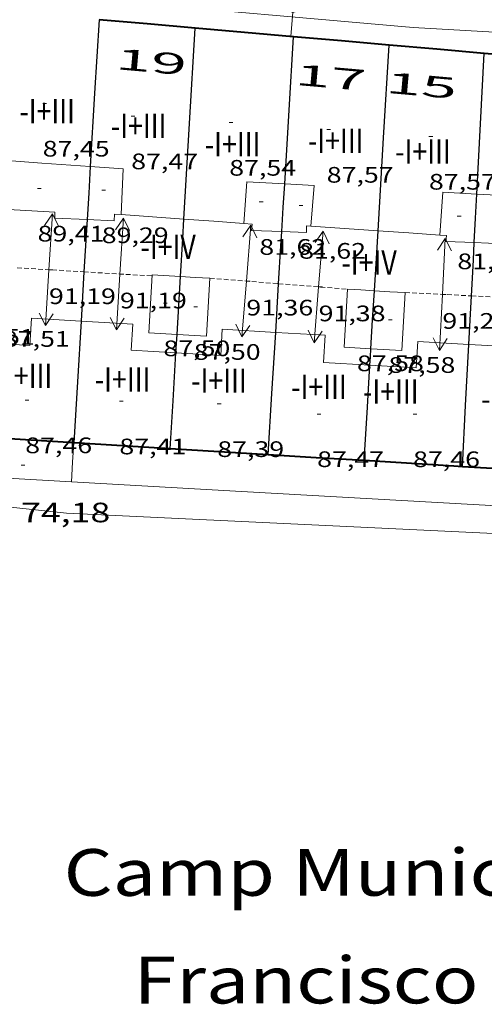
# Model space of a CAD drawing. Units: inches. Extents: x 452997 to 454024, y 4599498 to 4600024.
# Drawn here: x 453121 to 453145, y 4599684 to 4599737 of the extents above; entities that cross this region are included whole.
import ezdxf
from ezdxf.enums import TextEntityAlignment as Align

# ---------------------------------------------------------------- set-up
doc = ezdxf.new("R2010")
doc.units = ezdxf.units.IN
doc.header["$MEASUREMENT"] = 0
doc.linetypes.add('DGN Style 1', pattern=[6.2976987, 0.0104787, -6.28722])
doc.linetypes.add('TRAZOS2', pattern=[0.375, 0.25, -0.125])
for name, color, linetype, lineweight in [('CARENER', 7, 'Continuous', 0), ('COTA ALTIMETRICA', 7, 'Continuous', 0), ('COTA EDIFICI', 7, 'Continuous', 0), ('FACANA EXTERIOR', 7, 'Continuous', 0), ('FANAL', 7, 'Continuous', 0), ('FILAT', 7, 'Continuous', 0), ('LINIA VOLUMETRICA', 7, 'Continuous', 0), ('MITGERES', 7, 'Continuous', 0), ('MUR', 7, 'Continuous', 0), ('TEXT DE EQUIPAMENT', 7, 'Continuous', 0), ('TEXT DE NUMERO DE PLANTES', 7, 'Continuous', 0), ('TEXT DE NUMERO DE POLICIA', 7, 'Continuous', 0), ('VORERA', 7, 'Continuous', 0)]:
    doc.layers.add(name, color=color, linetype=linetype, lineweight=lineweight)
doc.styles.add('Style-Arial', font='ARIAL.TTF')
doc.linetypes.add('filat', pattern='A,0.25,[7,dgnlstyle-mataro.shx,S=0.008,R=0,X=0,Y=0],10.25', length=10.5)

# ---------------------------------------------------------------- blocks, each defined once
blk = doc.blocks.new('COTA')
at = {"color": 0, "linetype": 'ByBlock', "lineweight": -2}
blk.add_line((0, 0), (0.2, 0), dxfattribs=at)
blk = doc.blocks.new('FANALP')
at = {"color": 0, "linetype": 'ByBlock', "lineweight": -2, "flags": 128}
for points in [[(1.3, 0), (0, 0)], [(2.7, 0), (2.692, 0.046), (2.668, 0.09), (2.63, 0.132), (2.576, 0.17), (2.51, 0.206), (2.432, 0.236), (2.344, 0.262), (2.248, 0.28), (2.146, 0.294), (2.04, 0.3), (1.936, 0.298), (1.83, 0.292), (1.73, 0.278), (1.636, 0.256), (1.55, 0.23), (1.474, 0.198), (1.41, 0.162), (1.36, 0.122), (1.326, 0.08), (1.304, 0.036), (1.3, -0.01), (1.312, -0.056), (1.34, -0.1), (1.382, -0.14), (1.438, -0.18), (1.508, -0.214), (1.588, -0.242), (1.678, -0.266), (1.776, -0.284), (1.878, -0.296), (1.982, -0.3), (2.088, -0.298), (2.192, -0.288), (2.292, -0.272), (2.384, -0.252), (2.468, -0.224), (2.54, -0.19), (2.602, -0.154), (2.648, -0.112), (2.68, -0.07), (2.698, -0.024), (2.7, 0)]]:
    blk.add_lwpolyline(points, dxfattribs=at)
blk = doc.blocks.new('SENTIT')
at = {"color": 0, "linetype": 'ByBlock', "lineweight": -2}
blk.add_line((0, 0), (3, 0), dxfattribs=at)
at = {"color": 0, "linetype": 'ByBlock', "lineweight": -2, "flags": 128}
blk.add_lwpolyline([(2.35, 0.376), (3, 0), (2.35, -0.374)], dxfattribs=at)

msp = doc.modelspace()

# ---------------------------------------------------------------- linework, layer by layer
at = {"layer": 'CARENER', "color": 1, "linetype": 'TRAZOS2', "lineweight": 20}
for points, elevation in [([(453120.5017871877, 4599723.514813358), (453124.0702706614, 4599723.297944373)], 91.18314137012248), ([(453124.0702706614, 4599723.297944373), (453127.7097950394, 4599723.076757989)], 91.19056746290636), ([(453130.8017989227, 4599722.956734335), (453134.4805864241, 4599722.66242323)], 91.34414161973973), ([(453134.4805864241, 4599722.66242323), (453138.1648058689, 4599722.367677557)], 91.36862358320246), ([(453141.2528092911, 4599722.187653851), (453144.7903839565, 4599722.013198053)], 91.20814140887433), ([(453144.7903839565, 4599722.013198053), (453148.4728177837, 4599721.831598514)], 91.31054492434447)]:
    msp.add_lwpolyline(points, dxfattribs=dict(at, elevation=elevation))
at = {"layer": 'FACANA EXTERIOR', "color": 1, "linetype": 'Continuous', "lineweight": 40, "extrusion": (0.07001937236114024, 0.6694946284489122, 0.7395094522534551), "elevation": 3111293.082249185, "flags": 128}
msp.add_lwpolyline([(27783.76651397336, -3417891.845333701), (27786.34995947662, -3417891.785911153), (27788.93251441239, -3417891.727974168)], dxfattribs=at)
at = {"layer": 'FACANA EXTERIOR', "color": 1, "linetype": 'Continuous', "lineweight": 40, "extrusion": (0.07529054450237103, 0.7417364258595104, 0.6664521051521223), "elevation": 3445968.267007331, "flags": 128}
msp.add_lwpolyline([(13694.19207652722, -3080262.479777065), (13696.83086779376, -3080262.424783862), (13699.47075492993, -3080262.371131957)], dxfattribs=at)
at = {"layer": 'FACANA EXTERIOR', "color": 1, "linetype": 'Continuous', "lineweight": 40, "extrusion": (-0.05107808561954022, -0.70618358891517, 0.7061839476484391), "elevation": -3271339.897701425, "flags": 128}
msp.add_lwpolyline([(120128.8395801822, 3262944.469895038), (120126.2720097809, 3262944.526390035), (120123.7045115129, 3262944.581472656)], dxfattribs=at)
at = {"layer": 'FACANA EXTERIOR', "color": 1, "linetype": 'Continuous', "lineweight": 40, "extrusion": (0.01535252109444577, -1.16487674388496e-07, 0.9998821431028916), "elevation": 7045.969260811955, "flags": 128}
msp.add_lwpolyline([(453090.6951586182, 4599734.988462447), (453088.1548569722, 4599735.210482065), (453085.6145553339, 4599735.433501681)], dxfattribs=at)
at = {"layer": 'FACANA EXTERIOR', "color": 1, "linetype": 'Continuous', "lineweight": 40, "extrusion": (-1.295120047776658e-06, -0.1737850743935657, 0.9847836046138997), "elevation": -799277.646995857, "flags": 128}
msp.add_lwpolyline([(453116.6227336126, 4529762.012991106), (453113.91072944, 4529762.254669311), (453111.1977252659, 4529762.496347518)], dxfattribs=at)
at = {"layer": 'FACANA EXTERIOR', "color": 1, "linetype": 'Continuous', "lineweight": 40, "extrusion": (-0.06151877973753202, -0.9981059261118554, -1.173236261025842e-08), "elevation": -4618877.557624125, "flags": 128}
msp.add_lwpolyline([(169296.4736488666, 89.72394884545278), (169293.8887500837, 89.42594838343359), (169291.3038513005, 89.12894792296478)], dxfattribs=at)
at = {"layer": 'FACANA EXTERIOR', "color": 1, "linetype": 'Continuous', "lineweight": 40, "extrusion": (6.67180835986187e-06, 0.8822708915705169, 0.470742045968758), "elevation": 4058239.189390549, "flags": 128}
msp.add_lwpolyline([(-453093.9022818668, -2165200.578531023), (-453091.3222778708, -2165200.916296288), (-453088.7412738733, -2165201.254061554)], dxfattribs=at)
at = {"layer": 'FACANA EXTERIOR', "color": 1, "linetype": 'Continuous', "lineweight": 40, "extrusion": (-0.127102139460178, -0.6349378273875965, 0.762036089366484), "elevation": -2978057.063977578, "flags": 128}
msp.add_lwpolyline([(-458541.6409254441, 3504798.198633375), (-458544.2425470004, 3504797.730703953), (-458546.8433842857, 3504797.264318849)], dxfattribs=at)
at = {"layer": 'FACANA EXTERIOR', "color": 1, "linetype": 'Continuous', "lineweight": 40, "extrusion": (-0.114339227127891, 0.007052236147180311, 0.9934167338559992), "elevation": -19282.33689411842, "flags": 128}
msp.add_lwpolyline([(-4618884.749506187, 168012.870492092), (-4618884.749506186, 168010.2866103798), (-4618884.749506187, 168007.7027286676)], dxfattribs=at)
at = {"layer": 'FACANA EXTERIOR', "color": 1, "linetype": 'Continuous', "lineweight": 40, "extrusion": (-0.1270049434987621, -0.634999718223473, 0.7620007232168393), "elevation": -2978297.703505347, "flags": 128}
msp.add_lwpolyline([(-457768.1807428539, 3504695.325836242), (-457768.6404397885, 3504695.243992461), (-457773.3982246141, 3504694.390037544)], dxfattribs=at)
at = {"layer": 'FACANA EXTERIOR', "color": 1, "linetype": 'Continuous', "lineweight": 40, "extrusion": (-0.1205305051644934, -0.7596221075114155, 0.6390983109856476), "elevation": -3548602.385153474, "flags": 128}
msp.add_lwpolyline([(-273275.8849700555, 2948803.384660621), (-273278.453908444, 2948802.997206773), (-273281.0239911839, 2948802.611053105)], dxfattribs=at)
at = {"layer": 'FILAT', "color": 7, "linetype": 'filat', "lineweight": 0}
msp.add_polyline3d([(453109.9814923181, 4599711.792961264, 75.52946569443782), (453123.1386916743, 4599710.387772992, 74.15211496526081), (453153.4977276718, 4599708.928540381, 74.07211484122881), (453173.7437478387, 4599707.44938447, 73.91211459316483), (453183.5186440513, 4599691.773285998, 74.02411476680962), (453183.5966507932, 4599691.829276653, 74.02732788908975)], dxfattribs=at)
at = {"layer": 'LINIA VOLUMETRICA', "color": 1, "linetype": 'Continuous', "lineweight": 20, "extrusion": (-0.07342378701646005, -0.9973008309934178, 3.781377454263867e-14), "elevation": -4620583.596884005, "flags": 128}
msp.add_lwpolyline([(114166.6530112635, 88.9591380967554), (114169.2409992404, 88.978138126213), (114171.828987217, 88.9961381541202)], dxfattribs=at)
at = {"layer": 'LINIA VOLUMETRICA', "color": 1, "linetype": 'Continuous', "lineweight": 20, "extrusion": (-0.001361682698122334, 0.073541666222588, 0.9972912158188476), "elevation": 337743.4732929069, "flags": 128}
msp.add_lwpolyline([(-538199.8125631206, -4578110.778285429), (-538201.5768551634, -4578110.615140332), (-538201.4216289115, -4578108.167963906)], dxfattribs=at)
at = {"layer": 'LINIA VOLUMETRICA', "color": 1, "linetype": 'Continuous', "lineweight": 20, "extrusion": (-0.01511828092065751, 0.004272835395185108, 0.9998765826139194), "elevation": 12892.22553898338, "flags": 128}
msp.add_lwpolyline([(453084.3613086383, 4599714.914324753), (453082.3410685125, 4599715.021341223), (453082.1741762584, 4599712.792318685)], dxfattribs=at)
at = {"layer": 'LINIA VOLUMETRICA', "color": 1, "linetype": 'Continuous', "lineweight": 20, "extrusion": (-0.01414845789191022, 0.03281456239868216, 0.9993613088537417), "elevation": 144615.8214619101, "flags": 128}
msp.add_lwpolyline([(-2237274.058633019, -4041843.692411524), (-2237275.086670496, -4041845.623306595), (-2237273.677312491, -4041846.322906261)], dxfattribs=at)
at = {"layer": 'LINIA VOLUMETRICA', "color": 1, "linetype": 'Continuous', "lineweight": 20, "extrusion": (-0.0152285372626907, 0.004191157230442054, 0.9998752551463151), "elevation": 12466.33333812997, "flags": 128}
msp.add_lwpolyline([(453093.8846532539, 4599715.612287094), (453092.072434895, 4599715.708301835), (453091.9005437634, 4599713.413279425)], dxfattribs=at)
at = {"layer": 'LINIA VOLUMETRICA', "color": 1, "linetype": 'Continuous', "lineweight": 20, "extrusion": (-0.01398237776273375, 0.03270735836277208, 0.9993671606677046), "elevation": 144197.7326631632, "flags": 128}
msp.add_lwpolyline([(-2224758.420646765, -4048761.437059086), (-2224759.520442073, -4048763.517423345), (-2224757.921995536, -4048764.304588201)], dxfattribs=at)
at = {"layer": 'LINIA VOLUMETRICA', "color": 1, "linetype": 'Continuous', "lineweight": 20, "flags": 128}
for points, elevation in [([(453129.4148207715, 4599726.119749764), (453127.7388190837, 4599726.239762666), (453126.0628173958, 4599726.359775568)], 90.02413957320961), ([(453132.6178239923, 4599725.889725104), (453131.0158223812, 4599726.004737438), (453129.4148207715, 4599726.119749764)], 90.02413957320961), ([(453118.6637539609, 4599719.506821647), (453121.1787571379, 4599719.360800076), (453121.2637677582, 4599720.816803962), (453123.9127706968, 4599720.662783624)], 90.47121653096772), ([(453144.6527934899, 4599719.41662286), (453144.6527937295, 4599719.416622846)], 90.51802860633045), ([(453139.3597770558, 4599718.300661276), (453139.3597770347, 4599718.300661438)], 90.51804551537498)]:
    msp.add_lwpolyline(points, dxfattribs=dict(at, elevation=elevation))
at = {"layer": 'LINIA VOLUMETRICA', "color": 1, "linetype": 'Continuous', "lineweight": 20, "extrusion": (-0.001948275400112137, 0.06665735479800296, 0.9977740231506824), "elevation": 305812.525882511, "flags": 128}
msp.add_lwpolyline([(-587330.733441307, -4574312.146930822), (-587328.9379186516, -4574312.3268794), (-587327.1423959958, -4574312.506827977)], dxfattribs=at)
at = {"layer": 'LINIA VOLUMETRICA', "color": 1, "linetype": 'Continuous', "lineweight": 20, "extrusion": (-0.07043053715220246, -0.9950277093072403, 0.07042298734957592), "elevation": -4608762.861226479, "flags": 128}
msp.add_lwpolyline([(127244.7354118145, 325460.9509720381), (127243.0823343888, 325460.9409471329), (127241.4282594568, 325460.9299197373)], dxfattribs=at)
at = {"layer": 'LINIA VOLUMETRICA', "color": 1, "linetype": 'Continuous', "lineweight": 20, "extrusion": (-0.08524333647824443, 0.07673426808242431, 0.9934009390411868), "elevation": 314420.7344165927, "flags": 128}
msp.add_lwpolyline([(-3721804.563936593, -2722515.234157787), (-3721802.138072277, -2722513.281121592), (-3721801.154728909, -2722514.519207037)], dxfattribs=at)
at = {"layer": 'LINIA VOLUMETRICA', "color": 1, "linetype": 'Continuous', "lineweight": 20, "extrusion": (0.06334423685238433, 0.0633432756073367, 0.9959794862811796), "elevation": 320155.7206913239, "flags": 128}
msp.add_lwpolyline([(2932111.714817528, -3558510.844761332), (2932111.127210881, -3558511.369423465), (2932110.541018451, -3558511.894085598)], dxfattribs=at)
at = {"layer": 'LINIA VOLUMETRICA', "color": 1, "linetype": 'Continuous', "lineweight": 20, "extrusion": (-0.09372386551507415, -0.07135416441636097, 0.9930379752322444), "elevation": -370588.4496505109, "flags": 128}
msp.add_lwpolyline([(-3385298.699519588, 3124927.010399733), (-3385299.631791787, 3124925.915271905), (-3385301.988858678, 3124927.952719026)], dxfattribs=at)
at = {"layer": 'LINIA VOLUMETRICA', "color": 1, "linetype": 'Continuous', "lineweight": 20, "extrusion": (0.0457069148980379, -0.216934242487634, 0.97511558923382), "elevation": -977036.6210725058, "flags": 128}
msp.add_lwpolyline([(1391720.302954995, 4297824.345397988), (1391720.99687044, 4297824.151439324), (1391721.690785886, 4297823.957480656)], dxfattribs=at)
at = {"layer": 'LINIA VOLUMETRICA', "color": 1, "linetype": 'Continuous', "lineweight": 20, "extrusion": (-0.08533115610408973, 0.07673882457671469, 0.993393047388859), "elevation": 314400.8126128595, "flags": 128}
msp.add_lwpolyline([(-3723132.788163325, -2720701.302540057), (-3723130.361363241, -2720699.350666745), (-3723129.324156433, -2720700.657724768)], dxfattribs=at)
at = {"layer": 'LINIA VOLUMETRICA', "color": 1, "linetype": 'Continuous', "lineweight": 20, "extrusion": (0.05802108293652536, 0.9983153579580317, -1.106519173788369e-08), "elevation": 4618265.048485352, "flags": 128}
msp.add_lwpolyline([(-185495.3546794574, 91.35824355063072), (-185496.1820742378, 91.30924347466112), (-185497.0094690183, 91.25924339714112)], dxfattribs=at)
at = {"layer": 'LINIA VOLUMETRICA', "color": 1, "linetype": 'Continuous', "lineweight": 20, "extrusion": (-0.001637530739502121, 0.00793935123734969, 0.9999671420576816), "elevation": 35867.26391845408, "flags": 128}
msp.add_lwpolyline([(453128.530386057, 4599579.16154227), (453130.9223936913, 4599579.022519689), (453131.0043863556, 4599580.427565363), (453133.8633955207, 4599580.261538181)], dxfattribs=at)
at = {"layer": 'LINIA VOLUMETRICA', "color": 1, "linetype": 'Continuous', "lineweight": 20}
for points, elevation in [([(453134.3227825644, 4599720.058702381), (453136.9667854952, 4599719.904682084), (453136.8817735994, 4599718.444683461), (453139.3597768191, 4599718.30066145)], 90.49504547972174), ([(453139.3597770347, 4599718.300661438), (453141.8397790384, 4599718.156645883), (453141.9227907033, 4599719.575643807), (453144.6527934899, 4599719.41662286)], 90.51802860685711), ([(453144.6527937169, 4599719.41662294), (453147.3587967211, 4599719.259602161), (453147.2817858816, 4599717.941603986), (453149.8037891707, 4599717.795581355)], 90.51803770119295), ([(453139.3597768191, 4599718.30066145), (453139.3597770558, 4599718.300661276)], 90.51804551488611), ([(453139.3597770558, 4599718.300661276), (453139.3597770347, 4599718.300661438)], 90.51802860685711)]:
    msp.add_lwpolyline(points, dxfattribs=dict(at, elevation=elevation))
for points in [[(453124.2368125314, 4599726.091789008, 90.06413963522563), (453122.5088104365, 4599726.168802239, 90.06413963522563), (453122.5148129194, 4599726.494802699, 90.02413957320961), (453119.0888090873, 4599726.689828997, 90.03913959646562)], [(453126.0628173958, 4599726.359775568, 90.02413957320961), (453125.7068170411, 4599726.385778312, 90.02413957320961), (453125.683814289, 4599726.027777931, 90.06413963522563), (453124.2368125314, 4599726.091789008, 90.06413963522563)], [(453134.6498238573, 4599725.456709015, 90.06813964142721), (453133.0268217811, 4599725.514721419, 90.06413963522563), (453133.0698244502, 4599725.857721625, 90.02413957320961), (453132.6178239923, 4599725.889725104, 90.02413957320961)], [(453136.1958284696, 4599725.748697737, 90.00913954995362), (453135.9768282439, 4599725.763699422, 90.00813954840322), (453135.9718255426, 4599725.40869891, 90.07213964762882), (453134.6498238573, 4599725.456709015, 90.06813964142721)], [(453144.9408352899, 4599724.860630007, 90.08813967243523), (453143.4288334466, 4599724.926641582, 90.08013966003202), (453143.4548358466, 4599725.237641867, 90.05613962282241), (453143.0948354782, 4599725.262644637, 90.05413961972161)], [(453146.6638391904, 4599725.022617185, 90.05613962282241), (453146.4798389734, 4599725.031618595, 90.05613962282241), (453146.4608371381, 4599724.793618371, 90.09613968483842), (453144.9408352899, 4599724.860630007, 90.08813967243523)], [(453129.0487733739, 4599719.947742973, 91.42614174687041), (453127.5317716897, 4599720.035754618, 91.28914153446561), (453127.7137955007, 4599723.136758045, 91.52914190656162), (453129.2327971805, 4599723.047746382, 91.43814176547522)], [(453123.9127708362, 4599720.66278305, 90.47214026778883), (453126.6757739059, 4599720.502761838, 90.47814027709124), (453126.5937631183, 4599719.097760282, 90.48914029414561), (453128.9897657783, 4599718.958741887, 90.49514030344803)]]:
    msp.add_polyline3d(points, dxfattribs=at)
at = {"layer": 'MITGERES', "color": 1, "linetype": 'Continuous', "lineweight": 30, "extrusion": (0.02830883411552374, 0.02830840453061018, 0.9991983007111007), "elevation": 143127.5006569055, "flags": 128}
msp.add_lwpolyline([(2932124.516300451, -3570022.559013611), (2932121.903536843, -3570019.61154632), (2932119.289359019, -3570016.664079027)], dxfattribs=at)
at = {"layer": 'MITGERES', "color": 1, "linetype": 'Continuous', "lineweight": 30, "extrusion": (0.6853024721411916, -0.04176248183786598, 0.7270601191015178), "elevation": 118499.4220969353, "flags": 128}
msp.add_lwpolyline([(4618771.483507931, -125357.5737552566), (4618776.604480746, -125357.5621031772), (4618781.724516228, -125357.5519076079)], dxfattribs=at)
at = {"layer": 'MITGERES', "color": 1, "linetype": 'Continuous', "lineweight": 30, "extrusion": (6.126548892151717e-05, 0.001012812389957504, 0.999999485228669), "elevation": 4775.175137976451, "flags": 128}
msp.add_lwpolyline([(453134.7985556253, 4599725.534529648), (453135.0365860959, 4599729.469535962), (453135.2746165665, 4599733.404542276)], dxfattribs=at)
at = {"layer": 'MITGERES', "color": 1, "linetype": 'Continuous', "lineweight": 30, "extrusion": (0.7064842319426496, -0.04194799327232963, 0.706484533359952), "elevation": 127249.7289008812, "flags": 128}
msp.add_lwpolyline([(4618496.954482715, -126900.3417255501), (4618501.932535843, -126900.3487904173), (4618506.910648233, -126900.3572682579)], dxfattribs=at)
at = {"layer": 'MITGERES', "color": 1, "linetype": 'Continuous', "lineweight": 30, "extrusion": (0.9986042017159902, -0.05281712142071143, 2.283235713264242e-14), "elevation": 209568.215888515, "flags": 128}
msp.add_lwpolyline([(4617240.98858623, 88.97913794825674), (4617244.756850289, 88.97413794050475), (4617248.525114348, 88.96813793120234)], dxfattribs=at)
at = {"layer": 'MITGERES', "color": 1, "linetype": 'Continuous', "lineweight": 30, "extrusion": (0.02854835570087432, 0.02854791652570122, 0.9991846715441637), "elevation": 144337.722771331, "flags": 128}
msp.add_lwpolyline([(2932119.662038242, -3569967.632843672), (2932118.716634897, -3569966.567778036), (2932117.77264577, -3569965.502712401)], dxfattribs=at)
at = {"layer": 'MITGERES', "color": 1, "linetype": 'Continuous', "lineweight": 30, "extrusion": (-0.6849487548769662, 0.04241191887264085, 0.7273557811209272), "elevation": -115226.2747196558, "flags": 128}
msp.add_lwpolyline([(-4618937.296636103, 122255.6796376693), (-4618938.576017576, 122255.6781804945), (-4618939.856335345, 122255.6752661452)], dxfattribs=at)
at = {"layer": 'MITGERES', "color": 1, "linetype": 'Continuous', "lineweight": 30, "extrusion": (0.02897338665600489, -2.223836356956347e-07, 0.9995801833097894), "elevation": 13217.06645984839, "flags": 128}
msp.add_lwpolyline([(4599728.33858359, -452916.8347562649), (4599729.639585609, -452916.9037852371), (4599730.939587633, -452916.9728142091)], dxfattribs=at)
at = {"layer": 'MITGERES', "color": 1, "linetype": 'Continuous', "lineweight": 30}
for points, elevation in [([(453124.2368125308, 4599726.091789013), (453124.1377997515, 4599724.427787182), (453124.0702706614, 4599723.297944373)], 89.24713836828596), ([(453134.322782393, 4599720.058703131), (453134.4805864241, 4599722.66242323)], 88.76113761510351), ([(453144.6527935373, 4599719.416623755), (453144.7903839565, 4599722.013198053)], 88.99013796997315), ([(453144.3067433174, 4599712.868616226), (453144.4797684272, 4599716.142619989), (453144.6527934899, 4599719.41662286)], 88.99913798404963), ([(453139.0507376275, 4599713.192656612), (453139.2057572463, 4599715.746659397), (453139.3597768191, 4599718.30066145)], 88.99113797128666)]:
    msp.add_lwpolyline(points, dxfattribs=dict(at, elevation=elevation))
at = {"layer": 'MITGERES', "color": 1, "linetype": 'Continuous', "lineweight": 30, "extrusion": (-0.9241830463271471, 0.05426778354635949, 0.3780749985789065), "elevation": -169123.9411210025, "flags": 128}
msp.add_lwpolyline([(-4618375.431694664, 69164.22456643706), (-4618377.475282794, 69164.2278069704), (-4618378.509085556, 69164.22888714816)], dxfattribs=at)
at = {"layer": 'MITGERES', "color": 1, "linetype": 'Continuous', "lineweight": 30, "flags": 128}
for points, elevation in [([(453134.4805864241, 4599722.66242323), (453134.6038180121, 4599724.695708186), (453134.6498238575, 4599725.456709017)], 88.75833006577355), ([(453144.7903839565, 4599722.013198053), (453144.8918281352, 4599723.927628933), (453144.9408352903, 4599724.860630008)], 88.98668431175433), ([(453124.0702706614, 4599723.297944373), (453123.9127708352, 4599720.662783053)], 89.33104875002437), ([(453144.6527934899, 4599719.41662286), (453144.6527935371, 4599719.416623753)], 88.99013797118722), ([(453139.3597768191, 4599718.30066145), (453139.3597768637, 4599718.300662189)], 88.98613796427846)]:
    msp.add_lwpolyline(points, dxfattribs=dict(at, elevation=elevation))
at = {"layer": 'MITGERES', "color": 1, "linetype": 'Continuous', "lineweight": 30, "extrusion": (-0.4305249110932669, 0.02699140821299569, 0.902175018946332), "elevation": -70854.62706361538, "flags": 128}
msp.add_lwpolyline([(-4619062.650858146, 148392.8632623629), (-4619064.683581764, 148392.8586259668), (-4619065.867772618, 148392.8563077687)], dxfattribs=at)
at = {"layer": 'MITGERES', "color": 1, "linetype": 'Continuous', "lineweight": 30, "extrusion": (0.9982426926596863, -0.05925813489757436, 2.114520069349438e-14), "elevation": 179761.9366154386, "flags": 128}
msp.add_lwpolyline([(4618488.408413637, 88.96913793373662), (4618489.96114397, 88.9721379383878), (4618491.513874298, 88.97413794148859)], dxfattribs=at)
at = {"layer": 'MITGERES', "color": 1, "linetype": 'Continuous', "lineweight": 30, "extrusion": (-0.9981656797946855, 0.06054152029786825, 1.903850772125599e-07), "elevation": -173834.2176637739, "flags": 128}
msp.add_lwpolyline([(-4618715.574782671, 89.01823340329771), (-4618717.127632785, 89.01723340174733), (-4618718.6804829, 89.01523339864652)], dxfattribs=at)
at = {"layer": 'MITGERES', "color": 1, "linetype": 'Continuous', "lineweight": 30, "extrusion": (0.4508911170938341, -3.463710457476922e-06, 0.892578960380468), "elevation": 204373.4207191883, "flags": 128}
msp.add_lwpolyline([(4599724.143509951, -404377.0177290666), (4599720.886504881, -404376.8003813563), (4599717.630499816, -404376.5830336458)], dxfattribs=at)
at = {"layer": 'MITGERES', "color": 1, "linetype": 'Continuous', "lineweight": 30, "extrusion": (0.001464848579140219, 0.0008274566652295026, 0.9999985847660523), "elevation": 4558.603201648479, "flags": 128}
msp.add_lwpolyline([(453133.3105378601, 4599711.311325241), (453133.5085671984, 4599714.586329938), (453133.7065965367, 4599717.861334634)], dxfattribs=at)
at = {"layer": 'MITGERES', "color": 1, "linetype": 'Continuous', "lineweight": 30, "extrusion": (0.7281377292185262, -0.0441351044075046, 0.6840084355089688), "elevation": 126992.0921187268, "flags": 128}
msp.add_lwpolyline([(4618707.943970469, -118955.1408492446), (4618708.439879496, -118955.1408492446), (4618708.934729856, -118955.1394783919)], dxfattribs=at)
at = {"layer": 'MITGERES', "color": 1, "linetype": 'Continuous', "lineweight": 30, "extrusion": (-0.9965116952855898, 0.05901412348551452, 0.05900656224756867), "elevation": -180094.7054407175, "flags": 128}
msp.add_lwpolyline([(-4618456.843643775, 10734.43431895406), (-4618459.41214926, 10734.43732419505), (-4618461.979656493, 10734.44133118304)], dxfattribs=at)
at = {"layer": 'MITGERES', "color": 1, "linetype": 'Continuous', "lineweight": 30, "extrusion": (0.7275778152651454, -0.04290128391901463, 0.684682410006346), "elevation": 132421.2518762991, "flags": 128}
msp.add_lwpolyline([(4618415.726121447, -124276.0053661451), (4618416.167887906, -124276.0053661451), (4618416.61071149, -124276.0067381874)], dxfattribs=at)
at = {"layer": 'MUR', "color": 1, "linetype": 'Continuous', "lineweight": 20}
for points, elevation in [([(453123.5247208175, 4599714.149775897), (453123.4617127982, 4599713.105774757), (453123.3997318204, 4599712.061229427)], 89.60613892500987), ([(453112.8237241812, 4599712.666317749), (453123.3997318204, 4599712.061229427)], 76.94477352249845), ([(453123.3997318204, 4599712.061229427), (453132.4977149324, 4599711.540703769), (453174.7295956528, 4599709.16208861)], 76.47136574291027)]:
    msp.add_lwpolyline(points, dxfattribs=dict(at, elevation=elevation))
at = {"layer": 'MUR', "color": 1, "linetype": 'Continuous', "lineweight": 20, "elevation": 89.66912550094821, "flags": 128}
msp.add_lwpolyline([(453123.3997318204, 4599712.061229427), (453123.3997047732, 4599712.060773609)], dxfattribs=at)
at = {"layer": 'VORERA', "color": 1, "linetype": 'Continuous', "lineweight": 0, "extrusion": (0.04543218091618367, -0.002606043930826089, 0.99896402611517), "elevation": 8677.578972059178, "flags": 128}
msp.add_lwpolyline([(4618137.822646724, -188822.4687735168), (4618137.822646724, -188785.3534346728)], dxfattribs=at)
at = {"layer": 'VORERA', "color": 1, "linetype": 'Continuous', "lineweight": 0}
msp.add_polyline3d([(453076.9518636045, 4599742.485173201, 80.70412512348163), (453092.8468764416, 4599740.929050184, 79.24812286609922), (453109.0028900321, 4599739.418925259, 78.24812131569922), (453125.3949032298, 4599737.808798388, 77.91212079476483), (453141.6689176332, 4599736.381672695, 77.56012024902401)], dxfattribs=at)

# ---------------------------------------------------------------- block references
at = {"layer": 'CARENER', "color": 1, "linetype": 'Continuous', "lineweight": 20, "zscale": 1.0000015504}
for p, xscale, yscale, rotation in [((453122.1987890371, 4599723.411800317, 91.18714137632482), 1.000003521281364, 1.000003521281371, 86.5220391743474), ((453125.993793168, 4599723.180771164, 91.19414138717762), 1.000003521281364, 1.000003521281371, 86.5220391743474), ((453132.7528007637, 4599722.80071929, 91.35714163989282), 1.000001550399999, 1.000001550399986, 85.42594187663593), ((453136.6188044129, 4599722.491689479, 91.38314168020322), 1.000001550399999, 1.000001550399986, 85.42594187663593), ((453122.1987890371, 4599723.411800317, 91.18714137632482), 1.000003521281364, 1.000003521281371, 266.5220391743474), ((453125.993793168, 4599723.180771164, 91.19414138717762), 1.000003521281364, 1.000003521281371, 266.5220391743474), ((453132.7528007637, 4599722.80071929, 91.35714163989282), 1.000001550399999, 1.000001550399986, 265.4259418766359), ((453136.6188044129, 4599722.491689479, 91.38314168020322), 1.000001550399999, 1.000001550399986, 265.4259418766359)]:
    msp.add_blockref('SENTIT', p, dxfattribs=dict(at, xscale=xscale, yscale=yscale, rotation=rotation))
for rotation in [87.17669121706793, 267.1766912170679]:
    msp.add_blockref('SENTIT', (453143.2358116215, 4599722.089638649, 91.26514149725601), dxfattribs=dict(at, rotation=rotation))
at = {"layer": 'COTA ALTIMETRICA', "color": 7, "linetype": 'Continuous', "lineweight": 0, "xscale": 1.000001550400009, "yscale": 1.000001550399986, "zscale": 1.0000015504, "rotation": 359.9995652666707}
msp.add_blockref('COTA', (453120.7057072808, 4599712.941795413, 74.17611500247041), dxfattribs=at)
at = {"layer": 'COTA EDIFICI', "color": 7, "linetype": 'Continuous', "lineweight": 0, "xscale": 1.000001550400009, "yscale": 1.000001550399986, "zscale": 1.0000015504, "rotation": 359.9995652666707}
for p in [(453121.8628560149, 4599732.307816658, 87.44813557937924), (453126.5968582024, 4599731.628779687, 87.47213561658884), (453131.8378637178, 4599731.284739386, 87.53613571581441), (453137.0508689621, 4599730.910699252, 87.56813576542721), (453142.5168746139, 4599730.538657203, 87.56813576542721), (453121.5898210911, 4599727.760811681, 89.40813861816322), (453125.0208257427, 4599727.67278551, 89.28813843211522), (453133.44583407, 4599727.048720619, 81.62412654984962), (453135.5748357849, 4599726.83970414, 81.62412654984962), (453144.0348446445, 4599726.27863908, 81.62412654984962), (453122.1987890371, 4599723.411800317, 91.18714137632482), (453125.993793168, 4599723.180771164, 91.19414138717762), (453132.7528007637, 4599722.80071929, 91.35714163989282), (453136.6188044129, 4599722.491689479, 91.38314168020322), (453128.3187849512, 4599721.622751107, 87.50413566620162), (453143.2358116215, 4599722.089638649, 91.26514149725601), (453129.9397859924, 4599721.428738507, 87.50413566620162), (453138.6667949093, 4599720.820671349, 87.58413579023362), (453140.3507968372, 4599720.730658432, 87.58413579023362), (453120.9297340934, 4599716.429799122, 87.45613559178241), (453125.9627414336, 4599716.368760839, 87.40813551736322), (453131.198748474, 4599716.22672089, 87.39213549255682), (453136.5377526617, 4599715.687679545, 87.47213561658884), (453141.6667605907, 4599715.684640624, 87.46413560418561)]:
    msp.add_blockref('COTA', p, dxfattribs=at)
at = {"layer": 'FANAL', "color": 7, "linetype": 'Continuous', "lineweight": 0, "xscale": 1.000001550400015, "yscale": 1.000001550399986, "zscale": 1.0000015504, "rotation": 84.99970806907272}
msp.add_blockref('FANALP', (453135.1279037971, 4599735.89472157, 89.74913914684963), dxfattribs=at)

# ---------------------------------------------------------------- texts
at = {"layer": 'COTA ALTIMETRICA', "color": 7, "linetype": 'Continuous', "lineweight": 0, "style": 'Style-Arial', "width": 1.333331428571429}
msp.add_text('74,18', height=1.05000162792, rotation=359.99956526667, dxfattribs=at).set_placement((453120.7056921058, 4599710.941792313, 74.17611500247041), align=Align.TOP_LEFT)
at = {"layer": 'COTA EDIFICI', "color": 7, "linetype": 'Continuous', "lineweight": 0, "style": 'Style-Arial', "width": 1.25}
for s, p in [('87,45', (453121.8628408398, 4599730.307813558, 87.44813557937924)), ('87,47', (453126.5968430273, 4599729.628776586, 87.47213561658884)), ('87,54', (453131.8378485427, 4599729.284736286, 87.53613571581441)), ('87,57', (453137.050853787, 4599728.910696152, 87.56813576542721)), ('87,57', (453142.5168594388, 4599728.538654102, 87.56813576542721)), ('89,41', (453121.589805916, 4599725.76080858, 89.40813861816322)), ('89,29', (453125.0208105677, 4599725.67278241, 89.28813843211522)), ('81,62', (453133.4458188948, 4599725.048717518, 81.62412654984962)), ('81,62', (453135.5748206098, 4599724.83970104, 81.62412654984962)), ('81,62', (453144.0348294694, 4599724.27863598, 81.62412654984962)), ('91,19', (453122.1987814495, 4599722.411798767, 91.18714137632482)), ('91,19', (453125.9937855804, 4599722.180769614, 91.19414138717762)), ('91,36', (453132.7527931762, 4599721.800717741, 91.35714163989282)), ('91,38', (453136.6187968253, 4599721.491687928, 91.38314168020322)), ('91,27', (453143.235804034, 4599721.089637099, 91.26514149725601)), ('87,51', (453117.8627581863, 4599720.231828287, 87.51213567860482)), ('87,51', (453119.7337602827, 4599720.125813926, 87.51213567860482)), ('87,50', (453128.3187697761, 4599719.622748007, 87.50413566620162)), ('87,50', (453129.9397708173, 4599719.428735407, 87.50413566620162)), ('87,58', (453138.6667797342, 4599718.820668248, 87.58413579023362)), ('87,58', (453140.3507816622, 4599718.730655331, 87.58413579023362)), ('87,46', (453120.9297189183, 4599714.429796021, 87.45613559178241)), ('87,41', (453125.9627262585, 4599714.368757738, 87.40813551736322)), ('87,39', (453131.1987332989, 4599714.22671779, 87.39213549255682)), ('87,47', (453136.5377374866, 4599713.687676445, 87.47213561658884)), ('87,46', (453141.6667454157, 4599713.684637523, 87.46413560418561))]:
    msp.add_text(s, height=0.8400013023360002, rotation=359.99956526667, dxfattribs=at).set_placement(p, align=Align.TOP_LEFT)
at = {"layer": 'TEXT DE EQUIPAMENT', "color": 7, "linetype": 'DGN Style 1', "lineweight": 0, "style": 'Style-Arial', "width": 1.206399834880132}
for s, p in [('Camp Municipal de Futbol A-7', (453151.6355386787, 4599691.160662912)), ('Francisco Melero Navarro', (453151.1678374104, 4599685.395050822))]:
    msp.add_text(s, height=2.5000058760031, rotation=0.02526665677114578, dxfattribs=at).set_placement(p, align=Align.MIDDLE_CENTER)
at = {"layer": 'TEXT DE NUMERO DE PLANTES', "color": 7, "linetype": 'Continuous', "lineweight": 0, "style": 'Style-Arial', "width": 0.8076910650906692}
for s, p in [('-I+III', (453122.1036481688, 4599731.89381519)), ('-I+III', (453126.9956498123, 4599731.110776857)), ('-I+III', (453132.0186501715, 4599730.131737228)), ('-I+III', (453137.5326600936, 4599730.312695671)), ('-I+III', (453142.197662986, 4599729.740659387)), ('-I+IV', (453128.5719428561, 4599724.63675486)), ('-I+IV', (453139.3179531049, 4599723.791672014)), ('-I+III', (453120.8875388668, 4599717.736802468)), ('-I+III', (453126.1355455008, 4599717.538762342)), ('-I+III', (453131.2915530013, 4599717.473723119)), ('-I+III', (453136.6385587493, 4599717.13868203)), ('-I+III', (453140.4795627922, 4599716.886652496)), ('-I+III', (453146.7975696663, 4599716.50160396))]:
    msp.add_text(s, height=1.300004015523101, rotation=359.99956526667, dxfattribs=at).set_placement(p, align=Align.MIDDLE_CENTER)
at = {"layer": 'TEXT DE NUMERO DE POLICIA', "color": 7, "linetype": 'DGN Style 1', "lineweight": 20, "style": 'Style-Arial', "width": 2.250002678580995}
for s, rotation, p in [('19', 355.0038902770253, (453127.6680356899, 4599734.54141699)), ('17', 354.9950319487899, (453137.2609352756, 4599733.700649872)), ('15', 354.9821319573505, (453142.1140403865, 4599733.274318775))]:
    msp.add_text(s, height=1.119997736441799, rotation=rotation, dxfattribs=at).set_placement(p, align=Align.MIDDLE_CENTER)

doc.saveas('drawing.dxf')
